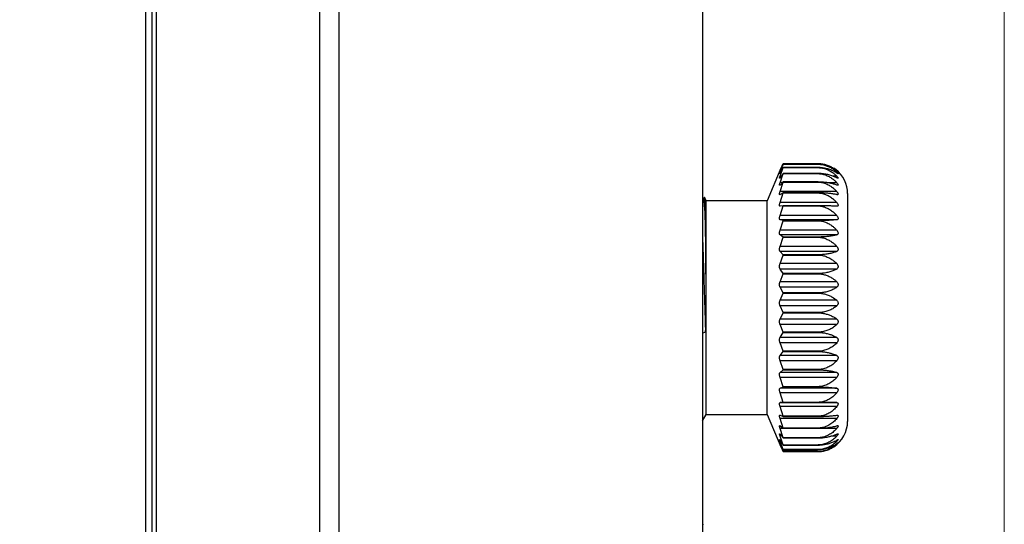
# Model space of a CAD drawing. Units: millimetres. Extents: x -10 to 410, y -10 to 290.
# Drawn here: x 237 to 261, y 111 to 123 of the extents above; entities that cross this region are included whole.
import ezdxf

# ---------------------------------------------------------------- set-up
doc = ezdxf.new("R2010")
doc.units = ezdxf.units.MM
doc.styles.add('SLDTEXTSTYLE0', font='TXT', dxfattribs={"width": 0.75})
doc.dimstyles.new('SLDDIMSTYLE11', dxfattribs={"dimtxt": 3.5, "dimasz": 3, "dimexe": 0, "dimexo": 0.0625, "dimgap": 0.875, "dimtad": 1, "dimdec": 1, "dimlfac": 2, "dimrnd": 1e-09, "dimzin": 12, "dimdsep": 46, "dimtxsty": 'SLDTEXTSTYLE0', "dimsah": 1, "dimcen": 0.09, "dimadec": 0, "dimazin": 3, "dimtfac": 1, "dimtdec": 1, "dimtofl": 0, "dimtmove": 0, "dimatfit": 3, "dimfxl": 0, "dimfrac": 2, "dimtolj": 1, "dimtzin": 12, "dimarcsym": 0})

# ---------------------------------------------------------------- blocks, each defined once
blk = doc.blocks.new('_D_13')
at = {"color": 7, "linetype": 'Continuous', "lineweight": 0}
for p, q in [((204.179, 126.933), (204.179, 159.451)), ((260.959, 67.742), (260.959, 159.451)), ((260.959, 158.451), (204.179, 158.451))]:
    blk.add_line(p, q, dxfattribs=at)
at = {"color": 7, "linetype": 'Continuous', "lineweight": 18}
for points in [[(204.179, 158.451), (207.179, 158.001), (207.179, 158.901)], [(260.959, 158.451), (257.959, 158.901), (257.959, 158.001)]]:
    blk.add_solid(points, dxfattribs=at)
at = {"color": 7, "linetype": 'Continuous', "lineweight": 18, "insert": (226.75, 162.963), "char_height": 3.5, "attachment_point": 1, "style": 'SLDTEXTSTYLE0'}
blk.add_mtext('113,6', dxfattribs=at)

msp = doc.modelspace()

# ---------------------------------------------------------------- linework, layer by layer
at = {"color": 7, "linetype": 'Continuous', "lineweight": 25}
for p, q in [((239.6721, 92.183), (239.6721, 134.433)), ((239.8221, 93.8338), (239.8221, 134.433)), ((239.9212, 134.433), (239.9212, 93.8338)), ((243.9721, 134.433), (243.9721, 104.0487)), ((244.4547, 127.5981), (244.4547, 108.5417)), ((253.4721, 127.5981), (253.4721, 64.2678)), ((253.4821, 123.0567), (253.4821, 123.0567)), ((253.4771, 119.733), (253.4771, 119.733)), ((253.4771, 119.733), (253.4771, 112.133)), ((255.3971, 119.3319), (255.4721, 119.5062)), ((255.4721, 119.4888), (255.3971, 119.3269)), ((255.3971, 119.2931), (255.4721, 119.4883)), ((255.4721, 119.5062), (256.3221, 119.5062)), ((255.4721, 119.4883), (255.4721, 119.4888)), ((256.3221, 119.4888), (255.4721, 119.4888)), ((255.4721, 119.4883), (256.3221, 119.4883)), ((256.3221, 119.4883), (256.3221, 119.4888)), ((255.4205, 119.3871), (255.0773, 118.583)), ((255.4721, 119.4053), (255.3971, 119.2691)), ((255.3971, 119.1917), (255.4721, 119.4042)), ((255.3971, 119.3319), (255.3971, 119.3319)), ((255.3971, 119.2931), (255.3971, 119.2931)), ((255.4721, 119.2571), (255.3971, 119.1492)), ((255.3971, 119.0297), (255.4721, 119.2554)), ((255.3971, 119.1917), (255.3971, 119.1917)), ((255.4721, 119.4042), (255.4721, 119.4053)), ((256.3221, 119.4053), (255.4721, 119.4053)), ((255.4721, 119.4042), (256.3221, 119.4042)), ((255.4721, 119.2554), (255.4721, 119.2571)), ((256.3221, 119.2571), (255.4721, 119.2571)), ((255.4721, 119.2554), (256.3221, 119.2554)), ((256.3221, 119.4042), (256.3221, 119.4053)), ((256.3221, 119.2554), (256.3221, 119.2571)), ((256.8044, 119.1917), (256.7063, 119.1917)), ((256.7777, 119.3537), (256.7297, 119.3875)), ((256.8044, 119.3319), (256.8044, 119.3319)), ((256.8044, 119.2931), (256.8044, 119.2931)), ((255.4721, 119.0471), (255.3971, 118.9693)), ((255.3971, 118.8099), (255.4721, 119.0448)), ((255.4721, 119.0448), (255.3971, 119.0297)), ((255.4721, 119.0448), (255.4721, 119.0471)), ((256.3221, 119.0471), (255.4721, 119.0471)), ((255.4721, 119.0448), (256.3221, 119.0448)), ((256.3221, 119.0448), (256.3221, 119.0471)), ((256.8044, 119.0297), (256.5587, 119.0297)), ((256.8044, 118.8099), (255.3971, 118.8099)), ((255.4721, 118.779), (255.3971, 118.7329)), ((255.3971, 118.5365), (255.4721, 118.7762)), ((255.4721, 118.7762), (255.4721, 118.779)), ((256.3221, 118.779), (255.4721, 118.779)), ((255.4721, 118.7762), (256.3221, 118.7762)), ((256.3221, 118.7762), (256.3221, 118.779)), ((257.0721, 118.758), (257.0721, 113.108)), ((253.4869, 118.615), (253.4771, 118.6045)), ((253.5197, 118.6665), (253.4869, 118.615)), ((253.4869, 118.6135), (253.4869, 118.6135)), ((253.568, 118.583), (253.5197, 118.6665)), ((255.0773, 118.583), (253.568, 118.583)), ((253.568, 118.4573), (253.568, 118.583)), ((253.568, 113.283), (253.568, 118.4573)), ((255.0773, 118.4573), (255.0773, 118.583)), ((255.0773, 113.283), (255.0773, 118.4573)), ((256.8044, 118.5365), (255.3971, 118.5365)), ((255.4721, 118.4579), (255.3971, 118.4444)), ((255.3971, 118.2147), (255.4721, 118.4546)), ((255.4721, 118.4546), (255.4721, 118.4579)), ((256.3221, 118.4579), (255.4721, 118.4579)), ((255.4721, 118.4546), (256.3221, 118.4546)), ((256.3221, 118.4546), (256.3221, 118.4579)), ((256.8044, 118.4444), (256.8044, 118.4444)), ((256.8044, 118.2147), (255.3971, 118.2147)), ((255.4721, 118.0897), (255.3971, 118.109)), ((256.8044, 118.109), (255.3971, 118.109)), ((255.3971, 117.8503), (255.4721, 118.086)), ((255.4721, 118.086), (255.4721, 118.0897)), ((256.3221, 118.0897), (255.4721, 118.0897)), ((255.4721, 118.086), (256.3221, 118.086)), ((256.3221, 118.086), (256.3221, 118.0897)), ((256.8044, 117.8503), (255.3971, 117.8503)), ((255.4721, 117.6814), (255.3971, 117.7331)), ((256.8044, 117.7331), (255.3971, 117.7331)), ((255.3971, 117.4502), (255.4721, 117.6774)), ((255.4721, 117.6774), (255.4721, 117.6814)), ((256.3221, 117.6814), (255.4721, 117.6814)), ((255.4721, 117.6774), (256.3221, 117.6774)), ((256.3221, 117.6774), (256.3221, 117.6814)), ((256.8044, 117.4502), (255.3971, 117.4502)), ((255.4721, 117.2405), (255.3971, 117.3237)), ((256.8044, 117.3237), (255.3971, 117.3237)), ((255.3971, 117.0219), (255.4721, 117.2362)), ((255.4721, 117.2362), (255.4721, 117.2405)), ((256.3221, 117.2405), (255.4721, 117.2405)), ((255.4721, 117.2362), (256.3221, 117.2362)), ((256.3221, 117.2362), (256.3221, 117.2405)), ((256.8044, 117.0219), (255.3971, 117.0219)), ((255.4721, 116.7753), (255.3971, 116.8884)), ((256.8044, 116.8884), (255.3971, 116.8884)), ((255.3971, 116.5733), (255.4721, 116.7708)), ((255.4721, 116.7708), (255.4721, 116.7753)), ((256.3221, 116.7753), (255.4721, 116.7753)), ((255.4721, 116.7708), (256.3221, 116.7708)), ((256.3221, 116.7708), (256.3221, 116.7753)), ((256.8044, 116.5733), (255.3971, 116.5733)), ((255.4721, 116.2943), (255.3971, 116.4353)), ((256.8044, 116.4353), (255.3971, 116.4353)), ((255.3971, 116.1127), (255.4721, 116.2897)), ((255.4721, 116.2897), (255.4721, 116.2943)), ((256.3221, 116.2943), (255.4721, 116.2943)), ((255.4721, 116.2897), (256.3221, 116.2897)), ((256.3221, 116.2897), (256.3221, 116.2943)), ((256.8044, 116.1127), (255.3971, 116.1127)), ((255.4721, 115.8067), (255.3971, 115.9728)), ((256.8044, 115.9728), (255.3971, 115.9728)), ((255.3971, 115.6488), (255.4721, 115.802)), ((255.4721, 115.802), (255.4721, 115.8067)), ((256.3221, 115.8067), (255.4721, 115.8067)), ((255.4721, 115.802), (256.3221, 115.802)), ((256.3221, 115.802), (256.3221, 115.8067)), ((256.8044, 115.6488), (255.3971, 115.6488)), ((255.4721, 115.3214), (255.3971, 115.5096)), ((256.8044, 115.5096), (255.3971, 115.5096)), ((253.4771, 115.2995), (253.5476, 115.327)), ((255.3971, 115.1902), (255.4721, 115.3168)), ((255.4721, 115.3168), (255.4721, 115.3214)), ((256.3221, 115.3214), (255.4721, 115.3214)), ((255.4721, 115.3168), (256.3221, 115.3168)), ((256.3221, 115.3168), (256.3221, 115.3214)), ((256.8044, 115.1902), (255.3971, 115.1902)), ((255.4721, 114.8474), (255.3971, 115.0543)), ((256.8044, 115.0543), (255.3971, 115.0543)), ((255.3971, 114.7454), (255.4721, 114.843)), ((255.4721, 114.843), (255.4721, 114.8474)), ((256.3221, 114.8474), (255.4721, 114.8474)), ((255.4721, 114.843), (256.3221, 114.843)), ((256.3221, 114.843), (256.3221, 114.8474)), ((256.8044, 114.7454), (255.3971, 114.7454)), ((255.4721, 114.3937), (255.3971, 114.6153)), ((256.8044, 114.6153), (255.3971, 114.6153)), ((255.3971, 114.3228), (255.4721, 114.3895)), ((256.8044, 114.3228), (255.3971, 114.3228)), ((255.4721, 114.3895), (255.4721, 114.3937)), ((256.3221, 114.3937), (255.4721, 114.3937)), ((255.4721, 114.3895), (256.3221, 114.3895)), ((256.3221, 114.3895), (256.3221, 114.3937)), ((255.4721, 113.9687), (255.3971, 114.2009)), ((256.8044, 114.2009), (255.3971, 114.2009)), ((255.3971, 113.9301), (255.4721, 113.9648)), ((256.8044, 113.9301), (255.3971, 113.9301)), ((255.4721, 113.5803), (255.3971, 113.8187)), ((256.8044, 113.8187), (255.3971, 113.8187)), ((255.4721, 113.9648), (255.4721, 113.9687)), ((256.3221, 113.9687), (255.4721, 113.9687)), ((255.4721, 113.9648), (256.3221, 113.9648)), ((256.3221, 113.9648), (256.3221, 113.9687)), ((255.3971, 113.5748), (255.4721, 113.5768)), ((256.8044, 113.5748), (255.3971, 113.5748)), ((255.4721, 113.5768), (255.4721, 113.5803)), ((256.3221, 113.5803), (255.4721, 113.5803)), ((255.4721, 113.5768), (256.3221, 113.5768)), ((256.3221, 113.5768), (256.3221, 113.5803)), ((255.4721, 113.2357), (255.3971, 113.476)), ((256.8044, 113.476), (255.3971, 113.476)), ((253.4771, 113.1256), (253.568, 113.283)), ((253.568, 113.283), (255.0773, 113.283)), ((255.0773, 113.283), (255.4205, 112.4788)), ((255.3971, 113.2633), (255.4721, 113.2326)), ((255.4721, 112.9413), (255.3971, 113.179)), ((256.8044, 113.179), (255.3971, 113.179)), ((255.4721, 113.2326), (255.4721, 113.2357)), ((256.3221, 113.2357), (255.4721, 113.2357)), ((255.4721, 113.2326), (256.3221, 113.2326)), ((256.3221, 113.2326), (256.3221, 113.2357)), ((255.3971, 113.0017), (255.4721, 112.9388)), ((255.4721, 112.7027), (255.3971, 112.9333)), ((256.8044, 112.9333), (255.3971, 112.9333)), ((255.4721, 112.9388), (255.4721, 112.9413)), ((256.3221, 112.9413), (255.4721, 112.9413)), ((255.4721, 112.9388), (256.3221, 112.9388)), ((256.3221, 112.9388), (256.3221, 112.9413)), ((255.3971, 112.7946), (255.4721, 112.7007)), ((255.4721, 112.5242), (255.3971, 112.7435)), ((255.3971, 112.7435), (255.3971, 112.7435)), ((255.3971, 112.6459), (255.4721, 112.5228)), ((255.4721, 112.4092), (255.3971, 112.6131)), ((255.3971, 112.6131), (255.3971, 112.6131)), ((255.4721, 112.7007), (255.4721, 112.7027)), ((256.3221, 112.7027), (255.4721, 112.7027)), ((255.4721, 112.7007), (256.3221, 112.7007)), ((256.3221, 112.7007), (256.3221, 112.7027)), ((256.8044, 112.7435), (256.6577, 112.7435)), ((256.8044, 112.6131), (256.7426, 112.6131)), ((255.3971, 112.5586), (255.4721, 112.4084)), ((255.4721, 112.3599), (255.3971, 112.5445)), ((255.3971, 112.5445), (255.3971, 112.5445)), ((255.4205, 112.4788), (255.4721, 112.3598)), ((255.4721, 112.5228), (255.4721, 112.5242)), ((256.3221, 112.5242), (255.4721, 112.5242)), ((255.4721, 112.5228), (256.3221, 112.5228)), ((255.4721, 112.4084), (255.4721, 112.4092)), ((256.3221, 112.4092), (255.4721, 112.4092)), ((255.4721, 112.4084), (256.3221, 112.4084)), ((255.4721, 112.3598), (255.4721, 112.3599)), ((256.3221, 112.3599), (255.4721, 112.3599)), ((255.4721, 112.3598), (256.3221, 112.3598)), ((256.3221, 112.5228), (256.3221, 112.5242)), ((256.3221, 112.4084), (256.3221, 112.4092)), ((256.3221, 112.3598), (256.3221, 112.3599)), ((256.8044, 112.5445), (256.8044, 112.5445)), ((253.4771, 112.133), (253.4771, 112.133)), ((253.4821, 111.808), (253.4821, 111.808)), ((253.4821, 111.2005), (253.4821, 111.808)), ((253.4821, 111.2005), (253.4821, 111.2005)), ((253.4821, 110.558), (253.4821, 111.2005)), ((253.4821, 110.558), (253.4721, 110.558))]:
    msp.add_line(p, q, dxfattribs=at)
for centre, start, end in [((256.3221, 118.758), 0, 52.59138), ((256.3221, 113.108), 302.90606, 360)]:
    msp.add_arc(centre, 0.75, start, end, dxfattribs=at)
for points, knots in [([(253.4821, 123.0567), (253.4821, 123.0572), (253.4821, 123.0579), (253.4821, 123.0665), (253.4821, 123.0697)], [0, 0, 0, 0, 0.6198983, 1, 1, 1, 1]), ([(256.3221, 119.5062), (256.3556, 119.5049), (256.4236, 119.5023), (256.5219, 119.4819), (256.6148, 119.4503), (256.6914, 119.4123), (256.7546, 119.3722), (256.7878, 119.3454), (256.8044, 119.3319)], [0, 0, 0, 0, 0.1804528, 0.3668501, 0.5472718, 0.7323714, 0.8655343, 1, 1, 1, 1]), ([(256.8044, 119.3269), (256.7788, 119.3456), (256.727, 119.3835), (256.6344, 119.4294), (256.5308, 119.4645), (256.4252, 119.4853), (256.354, 119.4877), (256.3221, 119.4888)], [0, 0, 0, 0, 0.2036513, 0.4121565, 0.6162332, 0.8277985, 1, 1, 1, 1]), ([(256.3221, 119.4883), (256.3556, 119.4869), (256.4236, 119.484), (256.5219, 119.4611), (256.6148, 119.4257), (256.6914, 119.3831), (256.7546, 119.3382), (256.7878, 119.3082), (256.8044, 119.2931)], [0, 0, 0, 0, 0.1804528, 0.3668501, 0.5472718, 0.7323714, 0.8655343, 1, 1, 1, 1]), ([(255.3971, 119.3269), (255.3942, 119.3204), (255.3883, 119.3075), (255.3842, 119.2995), (255.3847, 119.3018), (255.3892, 119.313), (255.3946, 119.3258), (255.3971, 119.3319)], [0, 0, 0, 0, 0.2101522, 0.421535, 0.6227725, 0.8190801, 1, 1, 1, 1]), ([(255.3971, 119.2691), (255.3942, 119.2639), (255.3883, 119.2534), (255.3842, 119.2499), (255.3847, 119.2565), (255.3892, 119.2715), (255.3946, 119.2861), (255.3971, 119.2931)], [0, 0, 0, 0, 0.21008483, 0.4214731, 0.6227138, 0.81902107, 1, 1, 1, 1]), ([(255.3971, 119.1492), (255.3942, 119.1452), (255.3883, 119.1374), (255.3842, 119.1384), (255.3847, 119.1493), (255.3892, 119.1678), (255.3946, 119.184), (255.3971, 119.1917)], [0, 0, 0, 0, 0.2100016, 0.4213966, 0.6226413, 0.8189482, 1, 1, 1, 1]), ([(256.8044, 119.2691), (256.7788, 119.2848), (256.727, 119.3167), (256.6344, 119.3553), (256.5308, 119.3849), (256.4252, 119.4024), (256.354, 119.4044), (256.3221, 119.4053)], [0, 0, 0, 0, 0.2036413, 0.4121356, 0.6162151, 0.8277831, 1, 1, 1, 1]), ([(256.3221, 119.4042), (256.3556, 119.4027), (256.4236, 119.3995), (256.5219, 119.3746), (256.6148, 119.3361), (256.6914, 119.2897), (256.7546, 119.2408), (256.7878, 119.2082), (256.8044, 119.1917)], [0, 0, 0, 0, 0.1804528, 0.3668501, 0.5472718, 0.7323714, 0.8655343, 1, 1, 1, 1]), ([(256.8044, 119.1492), (256.7788, 119.1616), (256.727, 119.1869), (256.6344, 119.2175), (256.5308, 119.241), (256.4252, 119.2548), (256.354, 119.2564), (256.3221, 119.2571)], [0, 0, 0, 0, 0.2036291, 0.4121103, 0.6161929, 0.8277644, 1, 1, 1, 1]), ([(256.3221, 119.2554), (256.3556, 119.2538), (256.4236, 119.2505), (256.5219, 119.2239), (256.6148, 119.1831), (256.6914, 119.1338), (256.7546, 119.0818), (256.7878, 119.0471), (256.8044, 119.0297)], [0, 0, 0, 0, 0.1804528, 0.3668501, 0.5472718, 0.7323714, 0.8655343, 1, 1, 1, 1]), ([(256.8044, 119.3319), (256.8113, 119.3259), (256.8237, 119.315), (256.835, 119.3038), (256.8385, 119.2997), (256.8347, 119.3023), (256.8244, 119.3108), (256.812, 119.3208), (256.8044, 119.3269)], [0, 0, 0, 0, 0.1961992, 0.3529238, 0.5106223, 0.6471287, 0.7836438, 1, 1, 1, 1]), ([(256.8044, 119.2931), (256.8113, 119.2862), (256.8237, 119.2739), (256.835, 119.2594), (256.8385, 119.2517), (256.8347, 119.2509), (256.8244, 119.2559), (256.812, 119.2641), (256.8044, 119.2691)], [0, 0, 0, 0, 0.1961467, 0.3528798, 0.5105871, 0.6470969, 0.7836092, 1, 1, 1, 1]), ([(256.8044, 119.1917), (256.8113, 119.1842), (256.8237, 119.1705), (256.835, 119.1529), (256.8385, 119.142), (256.8347, 119.1378), (256.8244, 119.1392), (256.812, 119.1454), (256.8044, 119.1492)], [0, 0, 0, 0, 0.196069, 0.3528148, 0.5105352, 0.64705, 0.7835581, 1, 1, 1, 1]), ([(255.3971, 118.9693), (255.3942, 118.9668), (255.3883, 118.9617), (255.3842, 118.9673), (255.3847, 118.9823), (255.3892, 119.0039), (255.3946, 119.0213), (255.3971, 119.0297)], [0, 0, 0, 0, 0.2100959, 0.4214833, 0.6227235, 0.8190308, 1, 1, 1, 1]), ([(256.8044, 118.9693), (256.7788, 118.9783), (256.727, 118.9965), (256.6344, 119.0185), (256.5308, 119.0354), (256.4252, 119.0454), (256.354, 119.0465), (256.3221, 119.0471)], [0, 0, 0, 0, 0.2036431, 0.4121393, 0.6162182, 0.8277858, 1, 1, 1, 1]), ([(256.3221, 119.0448), (256.3556, 119.0431), (256.4236, 119.0396), (256.5219, 119.012), (256.6148, 118.9695), (256.6914, 118.9182), (256.7546, 118.8642), (256.7878, 118.828), (256.8044, 118.8099)], [0, 0, 0, 0, 0.1804528, 0.3668501, 0.5472718, 0.7323714, 0.8655343, 1, 1, 1, 1]), ([(256.8044, 119.0297), (256.8113, 119.0215), (256.8237, 119.0068), (256.835, 118.9865), (256.8385, 118.9724), (256.8347, 118.965), (256.8244, 118.9628), (256.812, 118.9668), (256.8044, 118.9693)], [0, 0, 0, 0, 0.1961375, 0.3528722, 0.510581, 0.6470914, 0.7836032, 1, 1, 1, 1]), ([(255.3971, 118.7329), (255.3942, 118.7318), (255.3883, 118.7297), (255.3842, 118.7397), (255.3847, 118.7584), (255.3892, 118.7828), (255.3946, 118.8011), (255.3971, 118.8099)], [0, 0, 0, 0, 0.2101598, 0.421542, 0.6227791, 0.8190867, 1, 1, 1, 1]), ([(256.8044, 118.7329), (256.7788, 118.7382), (256.727, 118.749), (256.6344, 118.7621), (256.5308, 118.7721), (256.4252, 118.778), (256.354, 118.7787), (256.3221, 118.779)], [0, 0, 0, 0, 0.2036525, 0.4121589, 0.6162354, 0.8278003, 1, 1, 1, 1]), ([(256.3221, 118.7762), (256.3556, 118.7744), (256.4236, 118.7709), (256.5219, 118.7427), (256.6148, 118.6994), (256.6914, 118.6471), (256.7546, 118.5919), (256.7878, 118.555), (256.8044, 118.5365)], [0, 0, 0, 0, 0.1804528, 0.3668501, 0.5472718, 0.7323714, 0.8655343, 1, 1, 1, 1]), ([(256.8044, 118.8099), (256.8113, 118.8013), (256.8237, 118.7859), (256.835, 118.7632), (256.8385, 118.7462), (256.8347, 118.7357), (256.8244, 118.7299), (256.812, 118.7318), (256.8044, 118.7329)], [0, 0, 0, 0, 0.196193, 0.35291863, 0.51061811, 0.64712495, 0.78363967, 1, 1, 1, 1]), ([(253.4869, 118.6135), (253.4873, 118.6146), (253.4903, 118.6232), (253.4958, 118.6162), (253.5033, 118.5912), (253.5107, 118.5409), (253.5176, 118.4692), (253.5248, 118.3755), (253.5323, 118.2592), (253.5399, 118.1236), (253.545, 118.0171), (253.5476, 117.9644)], [0, 0, 0, 0, 0.0186115, 0.1430088, 0.2665675, 0.3887548, 0.5092984, 0.6308712, 0.7539983, 0.8781581, 1, 1, 1, 1]), ([(253.5476, 117.9644), (253.5466, 118.0055), (253.5447, 118.0876), (253.5419, 118.1988), (253.539, 118.3003), (253.5363, 118.3901), (253.5336, 118.4674), (253.5309, 118.5326), (253.5282, 118.5857), (253.5253, 118.6285), (253.5223, 118.658), (253.5202, 118.6637), (253.5197, 118.6665)], [0, 0, 0, 0, 0.09676285, 0.19352569, 0.29223044, 0.39093518, 0.48769721, 0.5844601, 0.68312594, 0.78179179, 0.89859466, 1, 1, 1, 1]), ([(255.3971, 118.4444), (255.3942, 118.4447), (255.3883, 118.4455), (255.3842, 118.4597), (255.3847, 118.4818), (255.3892, 118.5086), (255.3946, 118.5275), (255.3971, 118.5365)], [0, 0, 0, 0, 0.2102025, 0.4215813, 0.6228163, 0.8191241, 1, 1, 1, 1]), ([(256.8044, 118.4444), (256.7788, 118.4459), (256.727, 118.4491), (256.6344, 118.4529), (256.5308, 118.4558), (256.4252, 118.4576), (256.354, 118.4578), (256.3221, 118.4579)], [0, 0, 0, 0, 0.2036588, 0.4121721, 0.6162469, 0.82781, 1, 1, 1, 1]), ([(256.3221, 118.4546), (256.3556, 118.4528), (256.4236, 118.4493), (256.5219, 118.4211), (256.6148, 118.3777), (256.6914, 118.3253), (256.7546, 118.2701), (256.7878, 118.2332), (256.8044, 118.2147)], [0, 0, 0, 0, 0.1804528, 0.3668501, 0.5472718, 0.7323714, 0.8655343, 1, 1, 1, 1]), ([(256.8044, 118.5365), (256.8113, 118.5277), (256.8237, 118.5118), (256.835, 118.4872), (256.8385, 118.4676), (256.8346, 118.4542), (256.8269, 118.4465), (256.8185, 118.446), (256.8044, 118.4444)], [0, 0, 0, 0, 0.2195052, 0.3948132, 0.5712104, 0.7239056, 0.8766146, 1, 1, 1, 1]), ([(255.3971, 118.109), (255.3942, 118.1108), (255.3883, 118.1145), (255.3842, 118.1327), (255.3847, 118.1578), (255.3892, 118.1864), (255.3946, 118.2055), (255.3971, 118.2147)], [0, 0, 0, 0, 0.2102293, 0.4216059, 0.6228396, 0.8191475, 1, 1, 1, 1]), ([(256.8044, 118.2147), (256.8113, 118.2057), (256.8237, 118.1896), (256.835, 118.1636), (256.8385, 118.1419), (256.8347, 118.1256), (256.8244, 118.1131), (256.812, 118.1106), (256.8044, 118.109)], [0, 0, 0, 0, 0.19625403, 0.35296973, 0.51065893, 0.64716185, 0.78367984, 1, 1, 1, 1]), ([(253.5476, 115.327), (253.5476, 115.3271), (253.5478, 115.3272), (253.5481, 115.3277), (253.5487, 115.3292), (253.5501, 115.3367), (253.5525, 115.3672), (253.5554, 115.4428), (253.558, 115.5593), (253.56, 115.7339), (253.5616, 115.9441), (253.5622, 116.1887), (253.562, 116.4312), (253.5613, 116.6686), (253.5602, 116.8988), (253.5589, 117.1132), (253.5572, 117.3119), (253.5553, 117.495), (253.5531, 117.6651), (253.5506, 117.8229), (253.5486, 117.9172), (253.5476, 117.9644)], [0, 0, 0, 0, 0.0001565, 0.0003611, 0.0007338, 0.0020129, 0.0081389, 0.032474, 0.0811245, 0.129767, 0.2140128, 0.2985664, 0.3830924, 0.4673003, 0.5505025, 0.6337036, 0.7085116, 0.7834363, 0.8582467, 0.9291229, 1, 1, 1, 1]), ([(256.8044, 118.109), (256.7788, 118.1068), (256.727, 118.1023), (256.6344, 118.0968), (256.5308, 118.0926), (256.4252, 118.0901), (256.354, 118.0899), (256.3221, 118.0897)], [0, 0, 0, 0, 0.2036628, 0.4121803, 0.6162541, 0.8278161, 1, 1, 1, 1]), ([(256.3221, 118.086), (256.3556, 118.0843), (256.4236, 118.0808), (256.5219, 118.0531), (256.6148, 118.0105), (256.6914, 117.959), (256.7546, 117.9048), (256.7878, 117.8685), (256.8044, 117.8503)], [0, 0, 0, 0, 0.1804528, 0.3668501, 0.5472718, 0.7323714, 0.8655343, 1, 1, 1, 1]), ([(255.3971, 117.7331), (255.3942, 117.7364), (255.3883, 117.7429), (255.3842, 117.7648), (255.3847, 117.7924), (255.3892, 117.8222), (255.3946, 117.8412), (255.3971, 117.8503)], [0, 0, 0, 0, 0.2102431, 0.4216185, 0.6228516, 0.8191596, 1, 1, 1, 1]), ([(256.8044, 117.7331), (256.7788, 117.7272), (256.727, 117.715), (256.6344, 117.7004), (256.5308, 117.6892), (256.4252, 117.6825), (256.354, 117.6818), (256.3221, 117.6814)], [0, 0, 0, 0, 0.2036648, 0.4121846, 0.6162578, 0.8278192, 1, 1, 1, 1]), ([(256.8044, 117.8503), (256.8113, 117.8414), (256.8237, 117.8255), (256.835, 117.7984), (256.8385, 117.7749), (256.8347, 117.7563), (256.8244, 117.7407), (256.812, 117.736), (256.8044, 117.7331)], [0, 0, 0, 0, 0.1962668, 0.3529804, 0.5106675, 0.6471695, 0.7836882, 1, 1, 1, 1]), ([(253.4771, 117.5757), (253.4794, 117.514), (253.4841, 117.3859), (253.491, 117.1755), (253.4981, 116.9497), (253.5055, 116.713), (253.5131, 116.4672), (253.5208, 116.2152), (253.5285, 115.9604), (253.5362, 115.7063), (253.5426, 115.4949), (253.5463, 115.3699), (253.5476, 115.327)], [0, 0, 0, 0, 0.0968644, 0.2010586, 0.3051059, 0.4106433, 0.5172369, 0.6244219, 0.7317171, 0.8386389, 0.9447134, 1, 1, 1, 1]), ([(256.3221, 117.6774), (256.3556, 117.6757), (256.4236, 117.6724), (256.5219, 117.6457), (256.6148, 117.6046), (256.6914, 117.555), (256.7546, 117.5027), (256.7878, 117.4678), (256.8044, 117.4502)], [0, 0, 0, 0, 0.1804528, 0.3668501, 0.5472718, 0.7323714, 0.8655343, 1, 1, 1, 1]), ([(255.3971, 117.3237), (255.3942, 117.3283), (255.3883, 117.3376), (255.3842, 117.3627), (255.3847, 117.3923), (255.3892, 117.4229), (255.3946, 117.4414), (255.3971, 117.4502)], [0, 0, 0, 0, 0.2102451, 0.4216204, 0.6228533, 0.8191614, 1, 1, 1, 1]), ([(256.8044, 117.3237), (256.7788, 117.3141), (256.727, 117.2946), (256.6344, 117.271), (256.5308, 117.253), (256.4252, 117.2423), (256.354, 117.2411), (256.3221, 117.2405)], [0, 0, 0, 0, 0.2036651, 0.4121852, 0.6162583, 0.8278196, 1, 1, 1, 1]), ([(256.3221, 117.2362), (256.3556, 117.2346), (256.4236, 117.2315), (256.5219, 117.2063), (256.6148, 117.1675), (256.6914, 117.1207), (256.7546, 117.0714), (256.7878, 117.0384), (256.8044, 117.0219)], [0, 0, 0, 0, 0.1804528, 0.3668501, 0.5472718, 0.7323714, 0.8655343, 1, 1, 1, 1]), ([(256.8044, 117.4502), (256.8113, 117.4416), (256.8237, 117.4261), (256.835, 117.3985), (256.8385, 117.3737), (256.8347, 117.353), (256.8244, 117.3346), (256.812, 117.3279), (256.8044, 117.3237)], [0, 0, 0, 0, 0.1962698, 0.3529829, 0.5106695, 0.6471714, 0.7836902, 1, 1, 1, 1]), ([(255.3971, 116.8884), (255.3942, 116.8943), (255.3883, 116.9061), (255.3842, 116.9339), (255.3847, 116.965), (255.3892, 116.9957), (255.3946, 117.0134), (255.3971, 117.0219)], [0, 0, 0, 0, 0.2102357, 0.4216117, 0.6228451, 0.8191531, 1, 1, 1, 1]), ([(256.8044, 117.0219), (256.8113, 117.0137), (256.8237, 116.9988), (256.835, 116.9713), (256.8385, 116.9456), (256.8347, 116.9232), (256.8244, 116.9024), (256.812, 116.8937), (256.8044, 116.8884)], [0, 0, 0, 0, 0.19626337, 0.35297755, 0.51066518, 0.64716749, 0.78368599, 1, 1, 1, 1]), ([(256.8044, 116.8884), (256.7788, 116.8753), (256.727, 116.8488), (256.6344, 116.8168), (256.5308, 116.7922), (256.4252, 116.7777), (256.354, 116.776), (256.3221, 116.7753)], [0, 0, 0, 0, 0.2036637, 0.4121822, 0.6162558, 0.8278175, 1, 1, 1, 1]), ([(256.3221, 116.7708), (256.3556, 116.7693), (256.4236, 116.7664), (256.5219, 116.7432), (256.6148, 116.7075), (256.6914, 116.6644), (256.7546, 116.6189), (256.7878, 116.5885), (256.8044, 116.5733)], [0, 0, 0, 0, 0.1804528, 0.3668501, 0.5472718, 0.7323714, 0.8655343, 1, 1, 1, 1]), ([(255.3971, 116.4353), (255.3942, 116.4423), (255.3883, 116.4564), (255.3842, 116.4865), (255.3847, 116.5185), (255.3892, 116.5488), (255.3946, 116.5653), (255.3971, 116.5733)], [0, 0, 0, 0, 0.2102138, 0.4215916, 0.622826, 0.8191339, 1, 1, 1, 1]), ([(256.8044, 116.5733), (256.8113, 116.5656), (256.8237, 116.5517), (256.835, 116.5248), (256.8385, 116.4986), (256.8347, 116.475), (256.8244, 116.4522), (256.812, 116.4417), (256.8044, 116.4353)], [0, 0, 0, 0, 0.19624689, 0.35296375, 0.51065416, 0.64715753, 0.78367514, 1, 1, 1, 1]), ([(256.8044, 116.4353), (256.7788, 116.419), (256.727, 116.386), (256.6344, 116.346), (256.5308, 116.3155), (256.4252, 116.2974), (256.354, 116.2953), (256.3221, 116.2943)], [0, 0, 0, 0, 0.2036605, 0.4121755, 0.6162498, 0.8278125, 1, 1, 1, 1]), ([(256.3221, 116.2897), (256.3556, 116.2884), (256.4236, 116.2858), (256.5219, 116.265), (256.6148, 116.233), (256.6914, 116.1944), (256.7546, 116.1536), (256.7878, 116.1264), (256.8044, 116.1127)], [0, 0, 0, 0, 0.1804528, 0.3668501, 0.5472718, 0.7323714, 0.8655343, 1, 1, 1, 1]), ([(255.3971, 115.9728), (255.3942, 115.9809), (255.3883, 115.9971), (255.3842, 116.0288), (255.3847, 116.0611), (255.3892, 116.0904), (255.3946, 116.1055), (255.3971, 116.1127)], [0, 0, 0, 0, 0.2101772, 0.421558, 0.6227942, 0.8191019, 1, 1, 1, 1]), ([(256.8044, 116.1127), (256.8113, 116.1057), (256.8237, 116.0931), (256.835, 116.0672), (256.8385, 116.0411), (256.8347, 116.0167), (256.8244, 115.9922), (256.812, 115.9802), (256.8044, 115.9728)], [0, 0, 0, 0, 0.19621867, 0.35294012, 0.51063528, 0.64714047, 0.78365656, 1, 1, 1, 1]), ([(256.8044, 115.9728), (256.7788, 115.9536), (256.727, 115.9147), (256.6344, 115.8676), (256.5308, 115.8316), (256.4252, 115.8103), (256.354, 115.8078), (256.3221, 115.8067)], [0, 0, 0, 0, 0.203655, 0.4121642, 0.61624, 0.8278042, 1, 1, 1, 1]), ([(256.3221, 115.802), (256.3556, 115.8009), (256.4236, 115.7987), (256.5219, 115.7807), (256.6148, 115.7529), (256.6914, 115.7195), (256.7546, 115.6842), (256.7878, 115.6606), (256.8044, 115.6488)], [0, 0, 0, 0, 0.1804528, 0.3668501, 0.5472718, 0.7323714, 0.8655343, 1, 1, 1, 1]), ([(255.3971, 115.5096), (255.3942, 115.5185), (255.3883, 115.5365), (255.3842, 115.5693), (255.3847, 115.6013), (255.3892, 115.6291), (255.3946, 115.6424), (255.3971, 115.6488)], [0, 0, 0, 0, 0.2101218, 0.4215071, 0.622746, 0.8190534, 1, 1, 1, 1]), ([(256.8044, 115.5096), (256.7788, 115.4878), (256.727, 115.4438), (256.6344, 115.3904), (256.5308, 115.3496), (256.4252, 115.3254), (256.354, 115.3226), (256.3221, 115.3214)], [0, 0, 0, 0, 0.2036468, 0.4121471, 0.616225, 0.8277915, 1, 1, 1, 1]), ([(256.8044, 115.6488), (256.8113, 115.6426), (256.8237, 115.6315), (256.835, 115.6071), (256.8385, 115.5816), (256.8347, 115.5569), (256.8244, 115.5312), (256.812, 115.5178), (256.8044, 115.5096)], [0, 0, 0, 0, 0.1961755, 0.352904, 0.5106064, 0.6471144, 0.7836281, 1, 1, 1, 1]), ([(256.3221, 115.3168), (256.3556, 115.3159), (256.4236, 115.314), (256.5219, 115.2991), (256.6148, 115.2762), (256.6914, 115.2486), (256.7546, 115.2194), (256.7878, 115.2), (256.8044, 115.1902)], [0, 0, 0, 0, 0.1804528, 0.3668501, 0.5472718, 0.7323714, 0.8655343, 1, 1, 1, 1]), ([(255.3971, 115.0543), (255.3942, 115.0639), (255.3883, 115.0833), (255.3842, 115.1166), (255.3847, 115.1477), (255.3892, 115.1734), (255.3946, 115.1848), (255.3971, 115.1902)], [0, 0, 0, 0, 0.21004, 0.4214319, 0.6226747, 0.8189818, 1, 1, 1, 1]), ([(256.8044, 115.0543), (256.7788, 115.0304), (256.727, 114.982), (256.6344, 114.9233), (256.5308, 114.8784), (256.4252, 114.8519), (256.354, 114.8488), (256.3221, 114.8474)], [0, 0, 0, 0, 0.2036346, 0.4121218, 0.6162029, 0.8277729, 1, 1, 1, 1]), ([(256.8044, 115.1902), (256.8113, 115.185), (256.8237, 115.1756), (256.835, 115.1531), (256.8385, 115.1287), (256.8347, 115.104), (256.8244, 115.0777), (256.812, 115.0632), (256.8044, 115.0543)], [0, 0, 0, 0, 0.1961117, 0.3528505, 0.5105637, 0.6470758, 0.7835861, 1, 1, 1, 1]), ([(256.3221, 114.843), (256.3556, 114.8423), (256.4236, 114.8409), (256.5219, 114.8294), (256.6148, 114.8117), (256.6914, 114.7904), (256.7546, 114.768), (256.7878, 114.753), (256.8044, 114.7454)], [0, 0, 0, 0, 0.1804528, 0.3668501, 0.5472718, 0.7323714, 0.8655343, 1, 1, 1, 1]), ([(255.3971, 114.6153), (255.3942, 114.6255), (255.3883, 114.6459), (255.3842, 114.6791), (255.3847, 114.7087), (255.3892, 114.7319), (255.3946, 114.741), (255.3971, 114.7454)], [0, 0, 0, 0, 0.2100534, 0.4214442, 0.6226864, 0.8189936, 1, 1, 1, 1]), ([(256.8044, 114.6153), (256.7788, 114.5897), (256.727, 114.5378), (256.6344, 114.475), (256.5308, 114.4269), (256.4252, 114.3985), (256.354, 114.3952), (256.3221, 114.3937)], [0, 0, 0, 0, 0.2036368, 0.4121262, 0.6162068, 0.8277761, 1, 1, 1, 1]), ([(256.8044, 114.7454), (256.8113, 114.7412), (256.8237, 114.7337), (256.835, 114.7137), (256.8385, 114.6907), (256.8347, 114.6666), (256.8244, 114.6401), (256.812, 114.6247), (256.8044, 114.6153)], [0, 0, 0, 0, 0.1961006, 0.3528413, 0.5105563, 0.6470691, 0.7835788, 1, 1, 1, 1]), ([(255.3971, 114.2009), (255.3942, 114.2114), (255.3883, 114.2326), (255.3842, 114.265), (255.3847, 114.2925), (255.3892, 114.3128), (255.3946, 114.3195), (255.3971, 114.3228)], [0, 0, 0, 0, 0.210131, 0.4215155, 0.622754, 0.8190614, 1, 1, 1, 1]), ([(256.3221, 114.3895), (256.3556, 114.3891), (256.4236, 114.3881), (256.5219, 114.3802), (256.6148, 114.3681), (256.6914, 114.3536), (256.7546, 114.3382), (256.7878, 114.3279), (256.8044, 114.3228)], [0, 0, 0, 0, 0.1804528, 0.3668501, 0.5472718, 0.7323714, 0.8655343, 1, 1, 1, 1]), ([(256.8044, 114.3228), (256.8113, 114.3197), (256.8237, 114.3142), (256.835, 114.2969), (256.8385, 114.2758), (256.8347, 114.2528), (256.8244, 114.2266), (256.812, 114.2106), (256.8044, 114.2009)], [0, 0, 0, 0, 0.1961679, 0.3528977, 0.5106014, 0.6471098, 0.7836232, 1, 1, 1, 1]), ([(256.8044, 114.2009), (256.7788, 114.174), (256.727, 114.1197), (256.6344, 114.0539), (256.5308, 114.0035), (256.4252, 113.9737), (256.354, 113.9703), (256.3221, 113.9687)], [0, 0, 0, 0, 0.2036482, 0.4121501, 0.6162277, 0.8277937, 1, 1, 1, 1]), ([(255.3971, 113.8187), (255.3942, 113.8294), (255.3883, 113.8509), (255.3842, 113.8819), (255.3847, 113.9069), (255.3892, 113.9238), (255.3946, 113.9281), (255.3971, 113.9301)], [0, 0, 0, 0, 0.2101834, 0.4215637, 0.6227996, 0.8191074, 1, 1, 1, 1]), ([(256.3221, 113.9648), (256.3556, 113.9646), (256.4236, 113.9641), (256.5219, 113.96), (256.6148, 113.9537), (256.6914, 113.9461), (256.7546, 113.9381), (256.7878, 113.9328), (256.8044, 113.9301)], [0, 0, 0, 0, 0.18045278, 0.3668501, 0.54727177, 0.73237142, 0.86553431, 1, 1, 1, 1]), ([(256.8044, 113.8187), (256.7788, 113.7912), (256.727, 113.7354), (256.6344, 113.6677), (256.5308, 113.616), (256.4252, 113.5854), (256.354, 113.5819), (256.3221, 113.5803)], [0, 0, 0, 0, 0.203656, 0.4121662, 0.6162417, 0.8278056, 1, 1, 1, 1]), ([(256.8044, 113.9301), (256.8113, 113.9282), (256.8237, 113.9248), (256.835, 113.9106), (256.8385, 113.8919), (256.8347, 113.8703), (256.8244, 113.8448), (256.812, 113.8287), (256.8044, 113.8187)], [0, 0, 0, 0, 0.1962136, 0.3529359, 0.5106319, 0.6471374, 0.7836532, 1, 1, 1, 1]), ([(255.3971, 113.476), (255.3942, 113.4866), (255.3883, 113.5079), (255.3842, 113.5371), (255.3847, 113.559), (255.3892, 113.5723), (255.3946, 113.574), (255.3971, 113.5748)], [0, 0, 0, 0, 0.2102177, 0.4215952, 0.6228295, 0.8191374, 1, 1, 1, 1]), ([(256.3221, 113.5768), (256.3556, 113.5768), (256.4236, 113.5767), (256.5219, 113.5765), (256.6148, 113.5761), (256.6914, 113.5757), (256.7546, 113.5752), (256.7878, 113.5749), (256.8044, 113.5748)], [0, 0, 0, 0, 0.18045278, 0.3668501, 0.54727177, 0.73237142, 0.86553431, 1, 1, 1, 1]), ([(256.8044, 113.5748), (256.8113, 113.5741), (256.8237, 113.5728), (256.835, 113.562), (256.8385, 113.5459), (256.8347, 113.5262), (256.8244, 113.502), (256.812, 113.4859), (256.8044, 113.476)], [0, 0, 0, 0, 0.1962437, 0.352961, 0.510652, 0.6471556, 0.783673, 1, 1, 1, 1]), ([(256.8044, 113.476), (256.7788, 113.4482), (256.727, 113.3919), (256.6344, 113.3238), (256.5308, 113.2717), (256.4252, 113.2408), (256.354, 113.2373), (256.3221, 113.2357)], [0, 0, 0, 0, 0.2036611, 0.4121768, 0.616251, 0.8278134, 1, 1, 1, 1]), ([(255.3971, 113.179), (255.3942, 113.1894), (255.3883, 113.2102), (255.3842, 113.2368), (255.3847, 113.2554), (255.3892, 113.2647), (255.3946, 113.2638), (255.3971, 113.2633)], [0, 0, 0, 0, 0.21023772, 0.42161359, 0.62284689, 0.81915489, 1, 1, 1, 1]), ([(256.3221, 113.2326), (256.3556, 113.2328), (256.4236, 113.2333), (256.5219, 113.2369), (256.6148, 113.2425), (256.6914, 113.2492), (256.7546, 113.2562), (256.7878, 113.261), (256.8044, 113.2633)], [0, 0, 0, 0, 0.1804528, 0.3668501, 0.5472718, 0.7323714, 0.8655343, 1, 1, 1, 1]), ([(256.8044, 113.179), (256.7788, 113.1515), (256.727, 113.0959), (256.6344, 113.0285), (256.5308, 112.9769), (256.4252, 112.9464), (256.354, 112.9429), (256.3221, 112.9413)], [0, 0, 0, 0, 0.203664, 0.4121829, 0.6162563, 0.827818, 1, 1, 1, 1]), ([(256.8044, 113.2633), (256.8113, 113.2639), (256.8237, 113.2648), (256.835, 113.2575), (256.8385, 113.2444), (256.8347, 113.2269), (256.8244, 113.2044), (256.812, 113.1887), (256.8044, 113.179)], [0, 0, 0, 0, 0.1962617, 0.3529761, 0.510664, 0.6471665, 0.7836849, 1, 1, 1, 1]), ([(255.3971, 112.9333), (255.3942, 112.9432), (255.3883, 112.9632), (255.3842, 112.9868), (255.3847, 113.0016), (255.3892, 113.0069), (255.3946, 113.0034), (255.3971, 113.0017)], [0, 0, 0, 0, 0.2102455, 0.4216208, 0.6228537, 0.8191617, 1, 1, 1, 1]), ([(256.3221, 112.9388), (256.3556, 112.9392), (256.4236, 112.9401), (256.5219, 112.9475), (256.6148, 112.9589), (256.6914, 112.9726), (256.7546, 112.9871), (256.7878, 112.9968), (256.8044, 113.0017)], [0, 0, 0, 0, 0.1804528, 0.3668501, 0.5472718, 0.7323714, 0.8655343, 1, 1, 1, 1]), ([(256.8044, 112.9333), (256.7788, 112.9066), (256.727, 112.8526), (256.6344, 112.7872), (256.5308, 112.7372), (256.4252, 112.7076), (256.354, 112.7042), (256.3221, 112.7027)], [0, 0, 0, 0, 0.2036652, 0.4121853, 0.6162584, 0.8278197, 1, 1, 1, 1]), ([(256.8044, 113.0017), (256.8113, 113.0034), (256.8237, 113.0065), (256.835, 113.0029), (256.8385, 112.993), (256.8347, 112.978), (256.8244, 112.9577), (256.812, 112.9426), (256.8044, 112.9333)], [0, 0, 0, 0, 0.1962695, 0.3529826, 0.5106692, 0.6471712, 0.78369, 1, 1, 1, 1]), ([(255.3971, 112.7435), (255.3942, 112.7528), (255.3883, 112.7715), (255.3842, 112.7917), (255.3847, 112.8024), (255.3892, 112.8035), (255.3946, 112.7975), (255.3971, 112.7946)], [0, 0, 0, 0, 0.2102419, 0.4216174, 0.6228505, 0.8191585, 1, 1, 1, 1]), ([(255.3971, 112.6131), (255.3942, 112.6216), (255.3883, 112.6387), (255.3842, 112.6551), (255.3847, 112.6615), (255.3892, 112.6585), (255.3946, 112.65), (255.3971, 112.6459)], [0, 0, 0, 0, 0.2102264, 0.4216032, 0.622837, 0.819145, 1, 1, 1, 1]), ([(255.3971, 112.5445), (255.3942, 112.5521), (255.3883, 112.5672), (255.3842, 112.5795), (255.3847, 112.5816), (255.3892, 112.5744), (255.3946, 112.5637), (255.3971, 112.5586)], [0, 0, 0, 0, 0.2101975, 0.4215767, 0.6228119, 0.8191197, 1, 1, 1, 1]), ([(256.3221, 112.7007), (256.3556, 112.7014), (256.4236, 112.7027), (256.5219, 112.7138), (256.6148, 112.7308), (256.6914, 112.7513), (256.7546, 112.7729), (256.7878, 112.7873), (256.8044, 112.7946)], [0, 0, 0, 0, 0.18045278, 0.3668501, 0.54727177, 0.73237142, 0.86553431, 1, 1, 1, 1]), ([(256.8044, 112.7435), (256.7788, 112.7181), (256.727, 112.6668), (256.6344, 112.6046), (256.5308, 112.5571), (256.4252, 112.5289), (256.354, 112.5257), (256.3221, 112.5242)], [0, 0, 0, 0, 0.2036646, 0.4121842, 0.6162574, 0.8278189, 1, 1, 1, 1]), ([(256.3221, 112.5228), (256.3556, 112.5237), (256.4236, 112.5255), (256.5219, 112.54), (256.6148, 112.5623), (256.6914, 112.5891), (256.7546, 112.6175), (256.7878, 112.6364), (256.8044, 112.6459)], [0, 0, 0, 0, 0.1804528, 0.3668501, 0.5472718, 0.7323714, 0.8655343, 1, 1, 1, 1]), ([(256.8044, 112.6131), (256.7788, 112.5895), (256.727, 112.5418), (256.6344, 112.484), (256.5308, 112.4398), (256.4252, 112.4136), (256.354, 112.4106), (256.3221, 112.4092)], [0, 0, 0, 0, 0.2036623, 0.4121794, 0.6162532, 0.8278153, 1, 1, 1, 1]), ([(256.8044, 112.7946), (256.8113, 112.7975), (256.8237, 112.8027), (256.835, 112.8029), (256.8385, 112.7964), (256.8347, 112.7842), (256.8244, 112.7664), (256.812, 112.7522), (256.8044, 112.7435)], [0, 0, 0, 0, 0.1962678, 0.3529812, 0.5106681, 0.6471702, 0.7836889, 1, 1, 1, 1]), ([(256.8044, 112.6459), (256.8113, 112.65), (256.8237, 112.6573), (256.835, 112.6612), (256.8385, 112.6582), (256.8347, 112.6491), (256.8244, 112.6341), (256.812, 112.6211), (256.8044, 112.6131)], [0, 0, 0, 0, 0.1962565, 0.3529718, 0.5106606, 0.6471633, 0.7836814, 1, 1, 1, 1]), ([(256.8044, 112.5586), (256.8113, 112.5636), (256.8237, 112.5728), (256.835, 112.5804), (256.8385, 112.581), (256.8347, 112.5751), (256.8244, 112.5632), (256.812, 112.5516), (256.8044, 112.5445)], [0, 0, 0, 0, 0.1962344, 0.3529533, 0.5106458, 0.64715, 0.7836669, 1, 1, 1, 1]), ([(256.3221, 112.4084), (256.3556, 112.4095), (256.4236, 112.4118), (256.5219, 112.4294), (256.6148, 112.4566), (256.6914, 112.4893), (256.7546, 112.5239), (256.7878, 112.547), (256.8044, 112.5586)], [0, 0, 0, 0, 0.1804528, 0.3668501, 0.5472718, 0.7323714, 0.8655343, 1, 1, 1, 1]), ([(256.8044, 112.5445), (256.7788, 112.5232), (256.727, 112.48), (256.6344, 112.4276), (256.5308, 112.3876), (256.4252, 112.3639), (256.354, 112.3611), (256.3221, 112.3599)], [0, 0, 0, 0, 0.2036581, 0.4121705, 0.6162455, 0.8278088, 1, 1, 1, 1]), ([(256.3221, 112.3598), (256.3556, 112.361), (256.4236, 112.3636), (256.522, 112.384), (256.6146, 112.4158), (256.6831, 112.4486), (256.7189, 112.4721), (256.7296, 112.4783)], [0, 0, 0, 0, 0.2235057, 0.4543742, 0.6778414, 0.9071026, 1, 1, 1, 1]), ([(253.4821, 110.558), (253.4821, 110.5515), (253.4821, 110.5426), (253.4821, 110.5421), (253.4821, 110.5417)], [0, 0, 0, 0, 0.3592171, 1, 1, 1, 1])]:
    msp.add_open_spline(points, degree=3, knots=knots, dxfattribs=at)

# ---------------------------------------------------------------- dimensions: what is measured, and where the dimension line sits
at = {"color": 7, "linetype": 'Continuous', "lineweight": 18}
dim = msp.add_linear_dim(base=(204.1791, 158.4512), p1=(260.9592, 66.742), p2=(204.1791, 125.933), dimstyle='SLDDIMSTYLE11', dxfattribs=at)
dim.commit()
dim.dimension.update_dxf_attribs({"geometry": '_D_13', "text_midpoint": (232.5691, 158.4512), "dimtype": 160})

doc.saveas('drawing.dxf')
